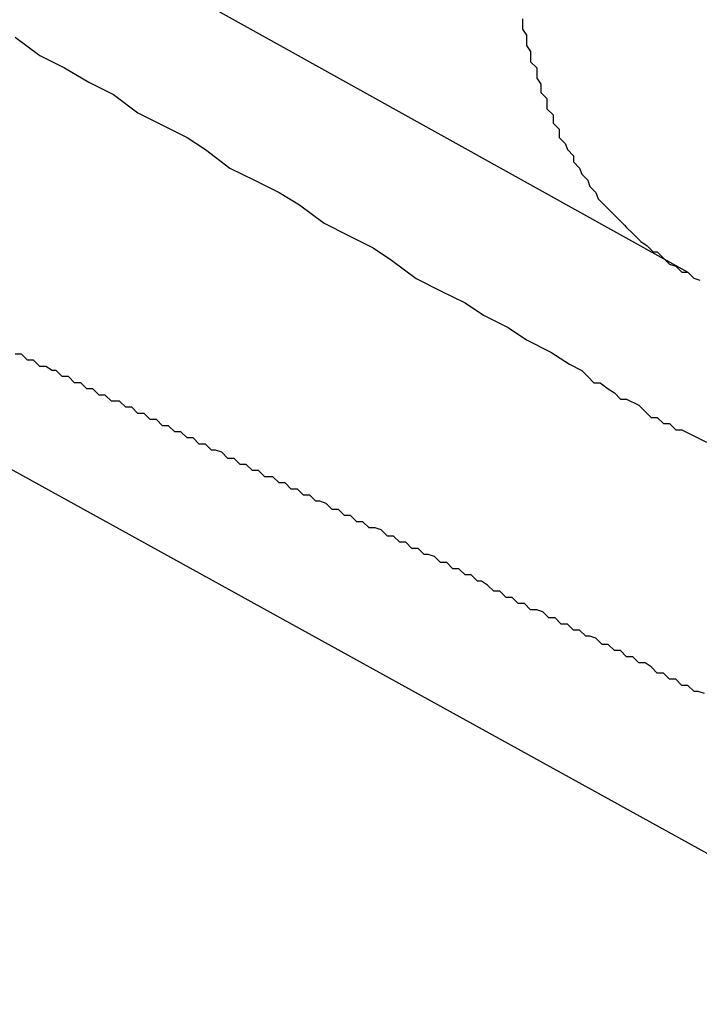
# Model space of a CAD drawing. Extents: x -23.4 to 23.4, y -8.7 to 8.7.
# Drawn here: x -9.1 to -9.1, y 4.5 to 4.5 of the extents above; entities that cross this region are included whole.
import ezdxf

# ---------------------------------------------------------------- set-up
doc = ezdxf.new("R2010")
doc.units = 0
doc.layers.get('0').update_dxf_attribs({"linetype": 'CONTINUOUS'})

msp = doc.modelspace()

# ---------------------------------------------------------------- linework, layer by layer
at = {"color": 0}
for points in [[(-9.1464, 4.5251), (-9.0797, 4.488)], [(-9.1464, 4.5251), (-9.0797, 4.488)], [(-9.1464, 4.5251), (-9.0797, 4.488)], [(-9.1464, 4.5251), (-9.0797, 4.488)], [(-9.1464, 4.5251), (-9.0797, 4.488)], [(-9.1464, 4.5251), (-9.0797, 4.488)], [(-9.1464, 4.5251), (-9.0797, 4.488)], [(-9.1464, 4.5251), (-9.0797, 4.488)], [(-9.1464, 4.5251), (-9.0797, 4.488)], [(-9.1464, 4.5251), (-9.0797, 4.488)], [(-9.1464, 4.5251), (-9.0797, 4.488)], [(-9.1464, 4.5251), (-9.0797, 4.488)], [(-9.1464, 4.5251), (-9.0797, 4.488)], [(-9.1464, 4.5251), (-9.0797, 4.488)], [(-9.1464, 4.5251), (-9.0797, 4.488)], [(-9.1464, 4.5251), (-9.0797, 4.488)], [(-9.1464, 4.5251), (-9.0797, 4.488)], [(-9.1464, 4.5251), (-9.0797, 4.488)], [(-9.1464, 4.5251), (-9.0797, 4.488)], [(-9.1464, 4.5251), (-9.0797, 4.488)], [(-9.1464, 4.5251), (-9.0797, 4.488)], [(-9.0878, 4.5004), (-9.0878, 4.5002), (-9.0878, 4.5002), (-9.0878, 4.5002), (-9.0878, 4.5002), (-9.0878, 4.4999), (-9.0878, 4.4999), (-9.0878, 4.4999), (-9.0878, 4.4999), (-9.0878, 4.4999), (-9.0878, 4.4999), (-9.0878, 4.4999), (-9.0878, 4.4999), (-9.0878, 4.4999), (-9.0876, 4.4996), (-9.0876, 4.4996), (-9.0876, 4.4996), (-9.0876, 4.4996), (-9.0876, 4.4994), (-9.0876, 4.4994), (-9.0876, 4.4994), (-9.0876, 4.4994), (-9.0876, 4.4991), (-9.0876, 4.4991), (-9.0876, 4.4991), (-9.0876, 4.4991), (-9.0876, 4.4991), (-9.0876, 4.4991), (-9.0876, 4.4991), (-9.0876, 4.4991), (-9.0876, 4.4991), (-9.0874, 4.4988), (-9.0874, 4.4988), (-9.0874, 4.4988), (-9.0874, 4.4988), (-9.0874, 4.4986), (-9.0874, 4.4986), (-9.0874, 4.4986), (-9.0874, 4.4986), (-9.0874, 4.4983), (-9.0874, 4.4983), (-9.0874, 4.4983), (-9.0874, 4.4983), (-9.0874, 4.4983), (-9.0874, 4.4983), (-9.0874, 4.4983), (-9.0874, 4.4983), (-9.0874, 4.4983), (-9.0871, 4.498), (-9.0871, 4.498), (-9.0871, 4.498), (-9.0871, 4.498), (-9.0871, 4.4978), (-9.0871, 4.4978), (-9.0871, 4.4978), (-9.0871, 4.4978), (-9.0871, 4.4975), (-9.0871, 4.4975), (-9.0871, 4.4975), (-9.0871, 4.4975), (-9.0871, 4.4975), (-9.0871, 4.4975), (-9.0871, 4.4975), (-9.0871, 4.4975), (-9.0871, 4.4975), (-9.0869, 4.4972), (-9.0869, 4.4972), (-9.0869, 4.4972), (-9.0869, 4.4972), (-9.0869, 4.4971), (-9.0869, 4.4971), (-9.0869, 4.4971), (-9.0869, 4.4971), (-9.0869, 4.4968), (-9.0869, 4.4968), (-9.0869, 4.4968), (-9.0869, 4.4968), (-9.0869, 4.4968), (-9.0869, 4.4968), (-9.0869, 4.4968), (-9.0869, 4.4968), (-9.0869, 4.4968), (-9.0866, 4.4965), (-9.0866, 4.4965), (-9.0866, 4.4965), (-9.0866, 4.4965), (-9.0866, 4.4963), (-9.0866, 4.4963), (-9.0866, 4.4963), (-9.0866, 4.4963), (-9.0866, 4.496), (-9.0866, 4.496), (-9.0866, 4.496), (-9.0866, 4.496), (-9.0866, 4.496), (-9.0866, 4.496), (-9.0866, 4.496), (-9.0866, 4.496), (-9.0866, 4.496), (-9.0863, 4.4957), (-9.0863, 4.4957), (-9.0863, 4.4957), (-9.0863, 4.4957), (-9.0863, 4.4956), (-9.0863, 4.4956), (-9.0863, 4.4956), (-9.0863, 4.4956), (-9.0863, 4.4953), (-9.0863, 4.4953), (-9.0863, 4.4953), (-9.0863, 4.4953), (-9.0863, 4.4953), (-9.0863, 4.4953), (-9.0863, 4.4953), (-9.0863, 4.4953), (-9.0863, 4.4953), (-9.086, 4.495), (-9.086, 4.495), (-9.086, 4.495), (-9.086, 4.495), (-9.086, 4.4949), (-9.086, 4.4949), (-9.086, 4.4949), (-9.086, 4.4949), (-9.086, 4.4946), (-9.086, 4.4946), (-9.086, 4.4946), (-9.086, 4.4946), (-9.086, 4.4946), (-9.086, 4.4946), (-9.086, 4.4946), (-9.086, 4.4946), (-9.086, 4.4946), (-9.0857, 4.4943), (-9.0857, 4.4943), (-9.0857, 4.4943), (-9.0857, 4.4943), (-9.0857, 4.4943), (-9.0857, 4.4943), (-9.0857, 4.4943), (-9.0857, 4.4943), (-9.0856, 4.494), (-9.0856, 4.494), (-9.0856, 4.494), (-9.0856, 4.494), (-9.0856, 4.494), (-9.0856, 4.494), (-9.0856, 4.494), (-9.0856, 4.494), (-9.0856, 4.494), (-9.0853, 4.4937), (-9.0853, 4.4937), (-9.0853, 4.4937), (-9.0853, 4.4937), (-9.0853, 4.4937), (-9.0853, 4.4937), (-9.0853, 4.4937), (-9.0853, 4.4937), (-9.0853, 4.4934), (-9.0853, 4.4934), (-9.0853, 4.4934), (-9.0853, 4.4934), (-9.0853, 4.4934), (-9.0853, 4.4934), (-9.0853, 4.4934), (-9.0853, 4.4934), (-9.0853, 4.4934), (-9.085, 4.4931), (-9.085, 4.4931), (-9.085, 4.4931), (-9.085, 4.4931), (-9.085, 4.4931), (-9.085, 4.4931), (-9.085, 4.4931), (-9.085, 4.4931), (-9.0849, 4.4928), (-9.0849, 4.4928), (-9.0849, 4.4928), (-9.0849, 4.4928), (-9.0849, 4.4928), (-9.0849, 4.4928), (-9.0849, 4.4928), (-9.0849, 4.4928), (-9.0849, 4.4928), (-9.0846, 4.4925), (-9.0846, 4.4925), (-9.0846, 4.4925), (-9.0846, 4.4925), (-9.0846, 4.4925), (-9.0846, 4.4925), (-9.0846, 4.4925), (-9.0846, 4.4925), (-9.0845, 4.4922), (-9.0845, 4.4922), (-9.0845, 4.4922), (-9.0845, 4.4922), (-9.0845, 4.4922), (-9.0845, 4.4922), (-9.0845, 4.4922), (-9.0845, 4.4922), (-9.0845, 4.4922), (-9.0842, 4.4919), (-9.0842, 4.4919), (-9.0842, 4.4919), (-9.0842, 4.4919), (-9.0842, 4.4919), (-9.0842, 4.4919), (-9.0842, 4.4919), (-9.0842, 4.4919), (-9.0841, 4.4916), (-9.0841, 4.4916), (-9.0841, 4.4916), (-9.0841, 4.4916), (-9.0841, 4.4916), (-9.0841, 4.4916), (-9.0841, 4.4916), (-9.0841, 4.4916), (-9.0841, 4.4916), (-9.0838, 4.4913), (-9.0838, 4.4913), (-9.0838, 4.4913), (-9.0838, 4.4913), (-9.0838, 4.4913), (-9.0838, 4.4913), (-9.0838, 4.4913), (-9.0838, 4.4913), (-9.0836, 4.4911), (-9.0836, 4.4911), (-9.0836, 4.4911), (-9.0836, 4.4911), (-9.0836, 4.4911), (-9.0836, 4.4911), (-9.0836, 4.4911), (-9.0836, 4.4911), (-9.0836, 4.4911), (-9.0833, 4.4908), (-9.0833, 4.4908), (-9.0833, 4.4908), (-9.0833, 4.4908), (-9.0833, 4.4908), (-9.0833, 4.4908), (-9.0833, 4.4908), (-9.0833, 4.4908), (-9.0831, 4.4906), (-9.0831, 4.4906), (-9.0831, 4.4906), (-9.0831, 4.4906), (-9.0831, 4.4906), (-9.0831, 4.4906), (-9.0831, 4.4906), (-9.0831, 4.4906), (-9.0831, 4.4906), (-9.0828, 4.4903), (-9.0828, 4.4903), (-9.0828, 4.4903), (-9.0828, 4.4903), (-9.0828, 4.4903), (-9.0828, 4.4903), (-9.0828, 4.4903), (-9.0828, 4.4903), (-9.0827, 4.4902), (-9.0827, 4.4902), (-9.0827, 4.4902), (-9.0827, 4.4902), (-9.0827, 4.4902), (-9.0827, 4.4902), (-9.0827, 4.4902), (-9.0827, 4.4902), (-9.0827, 4.4902), (-9.0824, 4.4899), (-9.0824, 4.4899), (-9.0824, 4.4899), (-9.0824, 4.4899), (-9.0824, 4.4899), (-9.0824, 4.4899), (-9.0824, 4.4899), (-9.0824, 4.4899), (-9.0823, 4.4898), (-9.0823, 4.4898), (-9.0823, 4.4898), (-9.0823, 4.4898), (-9.0823, 4.4898), (-9.0823, 4.4898), (-9.0823, 4.4898), (-9.0823, 4.4898), (-9.0823, 4.4898), (-9.082, 4.4895), (-9.082, 4.4895), (-9.082, 4.4895), (-9.082, 4.4895), (-9.082, 4.4895), (-9.082, 4.4895), (-9.082, 4.4895), (-9.082, 4.4895), (-9.0817, 4.4893), (-9.0817, 4.4893), (-9.0817, 4.4893), (-9.0817, 4.4893), (-9.0817, 4.4893), (-9.0817, 4.4893), (-9.0817, 4.4893), (-9.0817, 4.4893), (-9.0817, 4.4893), (-9.0814, 4.489), (-9.0814, 4.489), (-9.0814, 4.489), (-9.0814, 4.489), (-9.0812, 4.489), (-9.0812, 4.489), (-9.0812, 4.489), (-9.0812, 4.489), (-9.0809, 4.4887), (-9.0809, 4.4887), (-9.0809, 4.4887), (-9.0809, 4.4887), (-9.0809, 4.4887), (-9.0809, 4.4887), (-9.0809, 4.4887), (-9.0809, 4.4887), (-9.0809, 4.4887), (-9.0806, 4.4884), (-9.0806, 4.4884), (-9.0806, 4.4884), (-9.0806, 4.4884), (-9.0803, 4.4883), (-9.0803, 4.4883), (-9.0803, 4.4883), (-9.0803, 4.4883), (-9.08, 4.488), (-9.08, 4.488), (-9.08, 4.488), (-9.08, 4.488), (-9.0797, 4.488), (-9.0797, 4.488), (-9.0797, 4.488), (-9.0797, 4.488)], [(-9.1126, 4.4995), (-9.1114, 4.4986), (-9.1102, 4.498), (-9.109, 4.4973), (-9.1078, 4.4967), (-9.1066, 4.4958), (-9.1054, 4.4952), (-9.1042, 4.4946), (-9.1033, 4.494), (-9.1033, 4.494), (-9.1021, 4.4931), (-9.1009, 4.4925), (-9.0997, 4.4919), (-9.0987, 4.4913), (-9.0975, 4.4904), (-9.0963, 4.4898), (-9.0951, 4.4892), (-9.0942, 4.4886), (-9.093, 4.4877), (-9.0918, 4.4871), (-9.0906, 4.4865), (-9.0897, 4.4859), (-9.0885, 4.4853), (-9.0876, 4.4847), (-9.0864, 4.4841), (-9.0855, 4.4835), (-9.0855, 4.4835), (-9.0849, 4.4832), (-9.0846, 4.4829), (-9.0843, 4.4826), (-9.084, 4.4826), (-9.0836, 4.4823), (-9.0833, 4.4821), (-9.083, 4.4818), (-9.0827, 4.4818), (-9.0821, 4.4815), (-9.0818, 4.4812), (-9.0815, 4.4809), (-9.0812, 4.4809), (-9.0809, 4.4806), (-9.0806, 4.4806), (-9.0803, 4.4803), (-9.08, 4.4803), (-9.08, 4.4803), (-9.0788, 4.4797)], [(-9.1319, 4.4889), (-9.0654, 4.4522)], [(-9.1319, 4.4889), (-9.0654, 4.4522)], [(-9.1319, 4.4889), (-9.0654, 4.4522)], [(-9.1319, 4.4889), (-9.0654, 4.4522)], [(-9.1319, 4.4889), (-9.0654, 4.4522)], [(-9.1319, 4.4889), (-9.0654, 4.4522)], [(-9.1319, 4.4889), (-9.0654, 4.4522)], [(-9.1319, 4.4889), (-9.0654, 4.4522)], [(-9.1319, 4.4889), (-9.0654, 4.4522)], [(-9.1319, 4.4889), (-9.0654, 4.4522)], [(-9.1319, 4.4889), (-9.0654, 4.4522)], [(-9.1319, 4.4889), (-9.0654, 4.4522)], [(-9.1319, 4.4889), (-9.0654, 4.4522)], [(-9.1319, 4.4889), (-9.0654, 4.4522)], [(-9.1319, 4.4889), (-9.0654, 4.4522)], [(-9.1319, 4.4889), (-9.0654, 4.4522)], [(-9.1319, 4.4889), (-9.0654, 4.4522)], [(-9.1319, 4.4889), (-9.0654, 4.4522)], [(-9.1319, 4.4889), (-9.0654, 4.4522)], [(-9.1319, 4.4889), (-9.0654, 4.4522)], [(-9.1319, 4.4889), (-9.0654, 4.4522)], [(-9.0797, 4.488), (-9.0797, 4.488)], [(-9.0791, 4.4876), (-9.0794, 4.4877), (-9.0794, 4.4877), (-9.0794, 4.4877), (-9.0794, 4.4877), (-9.0797, 4.488)], [(-9.0789, 4.4674), (-9.0792, 4.4675), (-9.0794, 4.4675), (-9.0797, 4.4678), (-9.0797, 4.4678), (-9.0797, 4.4678), (-9.08, 4.4678), (-9.08, 4.4678), (-9.0803, 4.4681), (-9.0803, 4.4681), (-9.0806, 4.4681), (-9.0806, 4.4681), (-9.0809, 4.4684), (-9.0809, 4.4684), (-9.0812, 4.4684), (-9.0812, 4.4684), (-9.0815, 4.4687), (-9.0815, 4.4687), (-9.0818, 4.4689), (-9.0821, 4.4689), (-9.0824, 4.4692), (-9.0824, 4.4692), (-9.0824, 4.4692), (-9.0827, 4.4692), (-9.0827, 4.4692), (-9.083, 4.4695), (-9.083, 4.4695), (-9.0833, 4.4695), (-9.0833, 4.4695), (-9.0836, 4.4698), (-9.0836, 4.4698), (-9.0839, 4.4698), (-9.0839, 4.4698), (-9.0842, 4.4701), (-9.0842, 4.4701), (-9.0845, 4.4702), (-9.0847, 4.4702), (-9.085, 4.4705), (-9.085, 4.4705), (-9.085, 4.4705), (-9.0853, 4.4705), (-9.0853, 4.4705), (-9.0856, 4.4708), (-9.0856, 4.4708), (-9.0859, 4.4708), (-9.0859, 4.4708), (-9.0862, 4.4711), (-9.0862, 4.4711), (-9.0865, 4.4711), (-9.0865, 4.4711), (-9.0868, 4.4714), (-9.0868, 4.4714), (-9.0871, 4.4715), (-9.0874, 4.4715), (-9.0877, 4.4718), (-9.0877, 4.4718), (-9.0877, 4.4718), (-9.088, 4.4718), (-9.088, 4.4718), (-9.0883, 4.4721), (-9.0883, 4.4721), (-9.0886, 4.4721), (-9.0886, 4.4721), (-9.0889, 4.4724), (-9.0889, 4.4724), (-9.0892, 4.4724), (-9.0892, 4.4724), (-9.0895, 4.4727), (-9.0895, 4.4727), (-9.0898, 4.4729), (-9.09, 4.4729), (-9.0903, 4.4732), (-9.0903, 4.4732), (-9.0903, 4.4732), (-9.0906, 4.4732), (-9.0906, 4.4732), (-9.0909, 4.4735), (-9.0909, 4.4735), (-9.0912, 4.4735), (-9.0912, 4.4735), (-9.0915, 4.4738), (-9.0915, 4.4738), (-9.0918, 4.4738), (-9.0918, 4.4738), (-9.0921, 4.4741), (-9.0921, 4.4741), (-9.0924, 4.4742), (-9.0926, 4.4742), (-9.0929, 4.4745), (-9.0929, 4.4745), (-9.0929, 4.4745), (-9.0932, 4.4745), (-9.0932, 4.4745), (-9.0935, 4.4748), (-9.0935, 4.4748), (-9.0938, 4.4748), (-9.0938, 4.4748), (-9.0941, 4.4751), (-9.0941, 4.4751), (-9.0944, 4.4751), (-9.0944, 4.4751), (-9.0947, 4.4754), (-9.0947, 4.4754), (-9.095, 4.4755), (-9.0953, 4.4755), (-9.0956, 4.4758), (-9.0956, 4.4758), (-9.0956, 4.4758), (-9.0959, 4.4758), (-9.0959, 4.4758), (-9.0962, 4.4761), (-9.0962, 4.4761), (-9.0965, 4.4761), (-9.0965, 4.4761), (-9.0968, 4.4764), (-9.0968, 4.4764), (-9.0971, 4.4764), (-9.0971, 4.4764), (-9.0974, 4.4767), (-9.0974, 4.4767), (-9.0977, 4.4768), (-9.0979, 4.4768), (-9.0982, 4.4771), (-9.0982, 4.4771), (-9.0982, 4.4771), (-9.0985, 4.4771), (-9.0985, 4.4771), (-9.0988, 4.4774), (-9.0988, 4.4774), (-9.0991, 4.4774), (-9.0991, 4.4774), (-9.0994, 4.4777), (-9.0994, 4.4777), (-9.0997, 4.4777), (-9.0997, 4.4777), (-9.1, 4.478), (-9.1, 4.478), (-9.1003, 4.478), (-9.1004, 4.478), (-9.1007, 4.4783), (-9.1007, 4.4783), (-9.1007, 4.4783), (-9.101, 4.4783), (-9.101, 4.4783), (-9.1013, 4.4786), (-9.1013, 4.4786), (-9.1016, 4.4786), (-9.1016, 4.4786), (-9.1019, 4.4789), (-9.1019, 4.4789), (-9.1022, 4.4789), (-9.1022, 4.4789), (-9.1025, 4.4792), (-9.1025, 4.4792), (-9.1028, 4.4793), (-9.103, 4.4793), (-9.1033, 4.4796), (-9.1033, 4.4796), (-9.1033, 4.4796), (-9.1036, 4.4796), (-9.1036, 4.4796), (-9.1039, 4.4799), (-9.1039, 4.4799), (-9.1042, 4.4799), (-9.1042, 4.4799), (-9.1045, 4.4802), (-9.1045, 4.4802), (-9.1048, 4.4802), (-9.1048, 4.4802), (-9.1051, 4.4805), (-9.1051, 4.4805), (-9.1054, 4.4805), (-9.1054, 4.4805), (-9.1057, 4.4808), (-9.1057, 4.4808), (-9.1057, 4.4808), (-9.106, 4.4808), (-9.106, 4.4808), (-9.1063, 4.4811), (-9.1063, 4.4811), (-9.1066, 4.4811), (-9.1066, 4.4811), (-9.1069, 4.4814), (-9.1069, 4.4814), (-9.1072, 4.4814), (-9.1072, 4.4814), (-9.1075, 4.4817), (-9.1075, 4.4817), (-9.1078, 4.4817), (-9.1079, 4.4817), (-9.1082, 4.482), (-9.1082, 4.482), (-9.1082, 4.482), (-9.1085, 4.482), (-9.1085, 4.482), (-9.1088, 4.4823), (-9.1088, 4.4823), (-9.1091, 4.4823), (-9.1091, 4.4823), (-9.1094, 4.4826), (-9.1094, 4.4826), (-9.1097, 4.4826), (-9.1097, 4.4826), (-9.11, 4.4829), (-9.11, 4.4829), (-9.1103, 4.4829), (-9.1103, 4.4829), (-9.1106, 4.4832), (-9.1106, 4.4832), (-9.1106, 4.4832), (-9.1108, 4.4832), (-9.1108, 4.4832), (-9.1111, 4.4834), (-9.1111, 4.4834), (-9.1114, 4.4834), (-9.1114, 4.4834), (-9.1117, 4.4837), (-9.1117, 4.4837), (-9.112, 4.4837), (-9.112, 4.4837), (-9.1123, 4.484), (-9.1123, 4.484), (-9.1126, 4.484)]]:
    msp.add_lwpolyline(points, dxfattribs=at)

doc.saveas('drawing.dxf')
